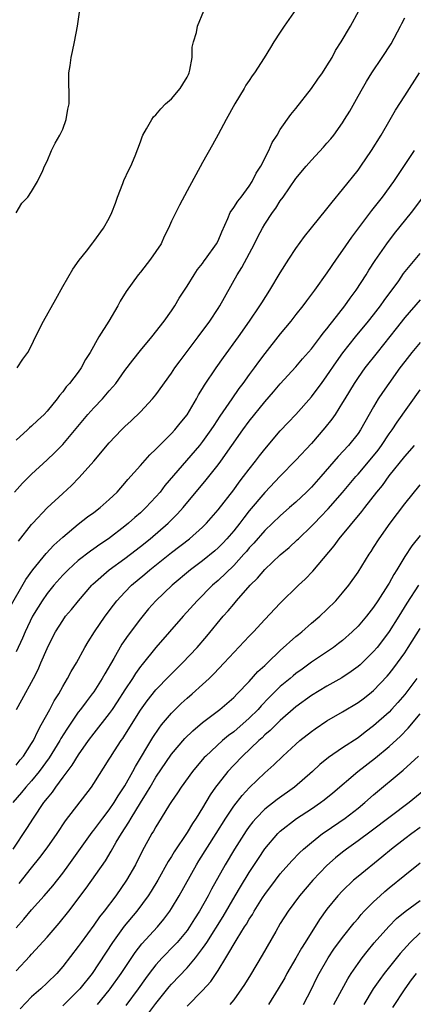
# Model space of a CAD drawing. Units: inches. Extents: x 2511000 to 2514000, y 1560000 to 1563000.
# Drawn here: x 2512667 to 2512718, y 1560383 to 1560510 of the extents above; entities that cross this region are included whole.
import ezdxf

# ---------------------------------------------------------------- set-up
doc = ezdxf.new("R2010")
doc.units = ezdxf.units.IN
doc.header["$MEASUREMENT"] = 0
doc.layers.add('LD25111560_2ft', color=127, linetype='Continuous')

msp = doc.modelspace()

# ---------------------------------------------------------------- linework, layer by layer
at = {"layer": 'LD25111560_2ft'}
for points, elevation in [([(2512666.81, 1560449), (2512667.84, 1560450.16), (2512668.67, 1560451), (2512669, 1560451.32), (2512671, 1560453.15), (2512671.95, 1560454.05), (2512673, 1560455.13), (2512676.23, 1560459), (2512677, 1560459.84), (2512678.11, 1560461), (2512679, 1560462.03), (2512679.46, 1560462.54), (2512679.82, 1560463), (2512681, 1560464.67), (2512682.01, 1560465.99), (2512683, 1560467.22), (2512684.49, 1560469), (2512686.04, 1560471), (2512687, 1560472.37), (2512687.41, 1560473), (2512688, 1560474), (2512689, 1560475.52), (2512689.91, 1560477), (2512690.34, 1560477.66), (2512691, 1560478.43), (2512691.22, 1560478.78), (2512691.39, 1560479), (2512692.8, 1560481), (2512693, 1560481.38), (2512693.46, 1560482.54), (2512694.26, 1560484.26), (2512694.56, 1560485), (2512695, 1560485.64), (2512695.53, 1560486.47), (2512695.94, 1560487), (2512697, 1560488.43), (2512697.38, 1560489), (2512697.91, 1560490.09), (2512698.48, 1560491), (2512699.51, 1560493), (2512699.96, 1560494.04), (2512700.59, 1560495), (2512701, 1560495.69), (2512702.36, 1560497.64), (2512703, 1560498.43), (2512705, 1560500.99), (2512705.81, 1560502.19), (2512706.41, 1560503), (2512707, 1560503.92), (2512707.65, 1560505), (2512708.11, 1560505.89), (2512708.83, 1560507), (2512710.02, 1560509), (2512711.08, 1560511)], 6932), ([(2512703, 1560511.16), (2512701.48, 1560509), (2512701, 1560508.24), (2512700.18, 1560507), (2512699.72, 1560506.28), (2512698.93, 1560504.93), (2512697.66, 1560503), (2512697.38, 1560502.62), (2512697, 1560502.03), (2512696.58, 1560501.42), (2512696.34, 1560501), (2512695.13, 1560499), (2512694.02, 1560497), (2512693, 1560495.05), (2512692.28, 1560493.72), (2512691, 1560491.47), (2512689, 1560487.8), (2512688.03, 1560485.97), (2512687, 1560483.9), (2512686.62, 1560483), (2512686.07, 1560481.93), (2512685.65, 1560481), (2512685, 1560479.99), (2512684.29, 1560479), (2512683, 1560477.34), (2512682.71, 1560477), (2512681.18, 1560474.82), (2512680.41, 1560473.59), (2512680.1, 1560473), (2512678.93, 1560471), (2512677.67, 1560469), (2512676.53, 1560467), (2512675.93, 1560466.07), (2512675.39, 1560465), (2512675, 1560464.47), (2512673.89, 1560463), (2512673.45, 1560462.55), (2512673, 1560461.93), (2512672.57, 1560461.43), (2512672.29, 1560461), (2512671, 1560459.43), (2512670.6, 1560459), (2512669.76, 1560458.24), (2512669, 1560457.49), (2512668.73, 1560457.27), (2512668.46, 1560457), (2512667, 1560455.69)], 6934), ([(2512667.16, 1560465), (2512667.89, 1560466.11), (2512668.51, 1560467), (2512669, 1560467.89), (2512669.52, 1560469), (2512670.52, 1560471), (2512672.13, 1560473.87), (2512673, 1560475.5), (2512674.29, 1560477.71), (2512675.12, 1560478.88), (2512676.05, 1560480.05), (2512676.88, 1560481.12), (2512677, 1560481.26), (2512678.27, 1560483), (2512679, 1560484.29), (2512679.34, 1560485), (2512679.79, 1560486.2), (2512680.06, 1560487), (2512680.75, 1560488.75), (2512680.88, 1560489.12), (2512681.49, 1560490.51), (2512681.77, 1560491), (2512682.32, 1560492.32), (2512683, 1560494.12), (2512683.22, 1560494.78), (2512683.33, 1560495), (2512683.79, 1560495.79), (2512684.45, 1560497), (2512684.68, 1560497.32), (2512685, 1560497.59), (2512685.63, 1560498.37), (2512686.23, 1560499), (2512687, 1560499.64), (2512688.13, 1560501), (2512688.47, 1560501.53), (2512689, 1560502.44), (2512689.19, 1560502.81), (2512689.27, 1560503), (2512689.37, 1560503.37), (2512689.65, 1560505), (2512689.67, 1560506.33), (2512689.83, 1560507), (2512690.2, 1560508.2), (2512690.36, 1560509), (2512691.14, 1560511)], 6936), ([(2512667, 1560484.99), (2512667.76, 1560486.24), (2512668.53, 1560487), (2512669, 1560487.71), (2512669.74, 1560489), (2512670.44, 1560490.44), (2512670.64, 1560491), (2512671, 1560491.65), (2512671.57, 1560493), (2512672.04, 1560493.96), (2512672.63, 1560495), (2512673, 1560495.75), (2512673.45, 1560497), (2512673.67, 1560498.33), (2512673.82, 1560499), (2512673.84, 1560499.84), (2512673.8, 1560502.2), (2512673.81, 1560503), (2512673.96, 1560503.96), (2512674.08, 1560505), (2512674.26, 1560505.74), (2512674.54, 1560507), (2512674.92, 1560509), (2512675.18, 1560510.82)], 6938), ([(2512667.31, 1560442.69), (2512669, 1560444.84), (2512669.14, 1560445), (2512671.02, 1560446.98), (2512673, 1560448.83), (2512674.15, 1560449.85), (2512675.14, 1560450.86), (2512677, 1560453), (2512679, 1560455.36), (2512680.57, 1560457), (2512681, 1560457.43), (2512681.82, 1560458.18), (2512683, 1560459.34), (2512684.57, 1560461), (2512685, 1560461.51), (2512687, 1560464.31), (2512687.44, 1560465), (2512688.1, 1560465.9), (2512690.45, 1560469), (2512691.92, 1560471), (2512693, 1560472.64), (2512693.23, 1560473), (2512695.46, 1560477), (2512696.06, 1560477.94), (2512697.68, 1560481), (2512698.11, 1560481.89), (2512698.7, 1560483), (2512699, 1560483.5), (2512699.99, 1560485), (2512700.42, 1560485.58), (2512701, 1560486.53), (2512701.35, 1560487), (2512703, 1560489.38), (2512704.33, 1560491), (2512705, 1560491.76), (2512706.56, 1560493.44), (2512707, 1560493.93), (2512707.49, 1560494.51), (2512707.87, 1560495), (2512709, 1560496.57), (2512709.27, 1560497), (2512709.92, 1560498.08), (2512711, 1560499.99), (2512711.56, 1560501), (2512712.1, 1560501.9), (2512712.78, 1560503), (2512714.12, 1560505), (2512715.24, 1560506.76), (2512716.45, 1560509), (2512716.62, 1560509.38), (2512717, 1560510.11)], 6930), ([(2512666.08, 1560433.92), (2512668.26, 1560437.74), (2512669.17, 1560439), (2512670.89, 1560441.11), (2512671.85, 1560442.15), (2512673, 1560443.2), (2512675, 1560444.86), (2512676.2, 1560445.8), (2512677, 1560446.37), (2512677.81, 1560447), (2512679, 1560448.05), (2512679.99, 1560449), (2512680.46, 1560449.54), (2512681, 1560450.13), (2512681.39, 1560450.61), (2512683, 1560452.44), (2512684.21, 1560453.79), (2512685, 1560454.52), (2512687, 1560456.54), (2512687.42, 1560457), (2512688.12, 1560457.88), (2512689, 1560458.96), (2512690.22, 1560461), (2512690.49, 1560461.51), (2512691, 1560462.33), (2512691.24, 1560462.76), (2512692.73, 1560465), (2512693.67, 1560466.33), (2512695.62, 1560469), (2512697.02, 1560471), (2512698.36, 1560473), (2512698.6, 1560473.4), (2512699.63, 1560475), (2512701, 1560477.26), (2512702.09, 1560479), (2512703, 1560480.4), (2512704.09, 1560481.91), (2512705, 1560483.06), (2512707, 1560485.51), (2512707.65, 1560486.35), (2512709, 1560487.97), (2512711, 1560490.49), (2512711.37, 1560491), (2512712.73, 1560493), (2512713.96, 1560495), (2512715.14, 1560497), (2512715.82, 1560498.18), (2512717, 1560500.06), (2512718.89, 1560503)], 6928), ([(2512718.23, 1560493), (2512715.55, 1560489), (2512714.08, 1560487), (2512712.73, 1560485.27), (2512710.14, 1560481.86), (2512709, 1560480.17), (2512708.17, 1560479), (2512707, 1560477.25), (2512705.38, 1560475), (2512704.35, 1560473.64), (2512703.89, 1560473), (2512703, 1560471.88), (2512702.33, 1560471), (2512701, 1560469.39), (2512699, 1560466.84), (2512698.2, 1560465.8), (2512697.63, 1560465), (2512697, 1560464.16), (2512696.17, 1560463), (2512695.67, 1560462.33), (2512694.75, 1560461), (2512693.23, 1560458.77), (2512692.43, 1560457.57), (2512692.07, 1560457), (2512691, 1560455.5), (2512690.6, 1560455), (2512686.16, 1560449.84), (2512685.52, 1560449), (2512685, 1560448.39), (2512683.7, 1560447), (2512683, 1560446.34), (2512682.28, 1560445.72), (2512681.47, 1560445), (2512681, 1560444.62), (2512678.91, 1560443), (2512677.76, 1560442.24), (2512677, 1560441.69), (2512676.59, 1560441.41), (2512675, 1560440.17), (2512673.7, 1560439), (2512673, 1560438.29), (2512671.86, 1560437), (2512671, 1560435.95), (2512670.34, 1560435), (2512669.83, 1560434.17), (2512669.12, 1560433), (2512668.16, 1560431), (2512667.82, 1560430.18), (2512667, 1560428.41)], 6926), ([(2512667.07, 1560421), (2512667.76, 1560422.24), (2512669.25, 1560425), (2512669.84, 1560426.16), (2512670.21, 1560427), (2512671, 1560428.86), (2512671.71, 1560430.29), (2512672.08, 1560431), (2512673, 1560432.47), (2512673.38, 1560433), (2512674.13, 1560433.87), (2512675.03, 1560435), (2512676.75, 1560437), (2512676.87, 1560437.13), (2512678.98, 1560439), (2512681, 1560440.46), (2512681.72, 1560441), (2512683, 1560441.98), (2512684.27, 1560443), (2512686.57, 1560445), (2512687.79, 1560446.21), (2512688.51, 1560447), (2512691.44, 1560450.56), (2512693, 1560452.52), (2512693.36, 1560453), (2512696.19, 1560457), (2512697, 1560458.12), (2512699, 1560460.64), (2512700.1, 1560461.9), (2512701, 1560462.95), (2512703, 1560465.14), (2512703.85, 1560466.15), (2512705, 1560467.47), (2512706.18, 1560469), (2512706.53, 1560469.47), (2512707, 1560470.03), (2512707.4, 1560470.6), (2512707.74, 1560471), (2512709.31, 1560473), (2512710, 1560474), (2512710.77, 1560475), (2512712.05, 1560477), (2512712.4, 1560477.6), (2512713.18, 1560478.82), (2512714.7, 1560481), (2512715.7, 1560482.3), (2512717.86, 1560485), (2512719.22, 1560486.78)], 6924), ([(2512667, 1560413.84), (2512667.51, 1560414.49), (2512667.95, 1560415), (2512669, 1560416.6), (2512669.24, 1560417), (2512669.79, 1560418.21), (2512670.25, 1560419), (2512671.34, 1560421), (2512671.9, 1560422.1), (2512672.49, 1560423), (2512673, 1560423.94), (2512673.63, 1560425), (2512674.1, 1560425.9), (2512674.76, 1560427), (2512675.85, 1560429), (2512676.27, 1560429.73), (2512677.09, 1560431), (2512678.48, 1560433), (2512679.55, 1560434.45), (2512679.98, 1560435), (2512681, 1560436.11), (2512681.86, 1560437), (2512683.57, 1560438.43), (2512684.23, 1560439), (2512687, 1560441.22), (2512689.31, 1560443), (2512691, 1560444.49), (2512691.52, 1560445), (2512693, 1560446.7), (2512695, 1560449.29), (2512695.71, 1560450.29), (2512696.28, 1560451), (2512697, 1560451.97), (2512697.81, 1560453), (2512698.32, 1560453.68), (2512699, 1560454.54), (2512701, 1560456.87), (2512702.02, 1560457.98), (2512703, 1560459), (2512705, 1560461.28), (2512705.75, 1560462.25), (2512706.28, 1560463), (2512707, 1560463.98), (2512708.21, 1560465.79), (2512709.06, 1560466.94), (2512710.68, 1560469), (2512712.33, 1560471), (2512713, 1560471.84), (2512713.89, 1560473), (2512714.34, 1560473.66), (2512716.23, 1560476.23), (2512716.86, 1560477.14), (2512719, 1560479.72)], 6922), ([(2512719, 1560473.78), (2512717, 1560471.49), (2512715.91, 1560470.09), (2512713.45, 1560467), (2512711.89, 1560465), (2512711, 1560463.76), (2512710.49, 1560463), (2512709.28, 1560461), (2512709, 1560460.52), (2512708.04, 1560459), (2512707.62, 1560458.38), (2512706.74, 1560457.26), (2512705, 1560455.27), (2512703, 1560453.12), (2512701, 1560451.07), (2512699, 1560448.95), (2512697, 1560446.57), (2512696.3, 1560445.7), (2512695.78, 1560445), (2512695, 1560444.02), (2512694.13, 1560443), (2512693.59, 1560442.41), (2512693, 1560441.81), (2512692.57, 1560441.43), (2512691, 1560440.16), (2512689.44, 1560439), (2512687.07, 1560437), (2512684.99, 1560435), (2512684.05, 1560433.95), (2512683, 1560432.68), (2512681.43, 1560430.57), (2512680.61, 1560429.39), (2512679.56, 1560427.56), (2512678.41, 1560425.59), (2512678.09, 1560425), (2512677, 1560423.28), (2512676.81, 1560423), (2512676, 1560422), (2512675.29, 1560421), (2512675, 1560420.63), (2512673.52, 1560418.48), (2512672.75, 1560417.25), (2512672.62, 1560417), (2512671.24, 1560414.76), (2512669.96, 1560413), (2512669, 1560411.81), (2512668.27, 1560411), (2512667.71, 1560410.29), (2512666.59, 1560409)], 6920), ([(2512719, 1560468.26), (2512717.92, 1560467), (2512717, 1560465.84), (2512716.38, 1560465), (2512714.95, 1560463), (2512714.15, 1560461.85), (2512713.59, 1560461), (2512713, 1560460), (2512711.33, 1560457), (2512711, 1560456.53), (2512709.77, 1560455), (2512708.43, 1560453.57), (2512706.21, 1560451), (2512705, 1560449.64), (2512704.37, 1560449), (2512703, 1560447.72), (2512702.2, 1560447), (2512701, 1560445.96), (2512699, 1560444.05), (2512697.58, 1560442.42), (2512697, 1560441.81), (2512696.64, 1560441.36), (2512696.32, 1560441), (2512695, 1560439.55), (2512693, 1560437.62), (2512692.28, 1560437), (2512690.29, 1560435), (2512688.5, 1560433), (2512685, 1560428.98), (2512683.21, 1560426.79), (2512683, 1560426.52), (2512682.36, 1560425.64), (2512681.97, 1560425), (2512681, 1560423.52), (2512680.02, 1560421.98), (2512679.36, 1560421), (2512679, 1560420.49), (2512677, 1560417.96), (2512676.29, 1560417), (2512675, 1560415.17), (2512674.18, 1560413.82), (2512673, 1560412.28), (2512672.06, 1560411), (2512671.64, 1560410.36), (2512671, 1560409.59), (2512670.55, 1560409), (2512669.2, 1560407), (2512668.35, 1560405.65), (2512666.58, 1560403)], 6918), ([(2512667.4, 1560398.6), (2512669, 1560400.61), (2512670.07, 1560401.93), (2512671, 1560403.16), (2512672.28, 1560405), (2512673.35, 1560406.65), (2512676.69, 1560411), (2512677, 1560411.45), (2512679, 1560414.6), (2512679.14, 1560414.86), (2512679.66, 1560415.66), (2512680.53, 1560417), (2512680.73, 1560417.27), (2512681, 1560417.69), (2512683, 1560420.89), (2512683.88, 1560422.12), (2512685, 1560423.53), (2512686.7, 1560425.3), (2512688.41, 1560427), (2512690.28, 1560429), (2512691.55, 1560430.45), (2512693.66, 1560433), (2512694.29, 1560433.71), (2512695, 1560434.58), (2512695.36, 1560435), (2512697.12, 1560437), (2512698.08, 1560437.92), (2512699, 1560439.03), (2512701, 1560440.92), (2512702.14, 1560441.86), (2512703.17, 1560442.83), (2512703.34, 1560443), (2512705, 1560444.59), (2512705.38, 1560445), (2512706.18, 1560445.82), (2512707.15, 1560446.85), (2512709, 1560448.96), (2512710.72, 1560451), (2512711, 1560451.31), (2512713, 1560453.68), (2512713.58, 1560454.42), (2512714, 1560455), (2512715, 1560456.5), (2512715.37, 1560457), (2512716.01, 1560457.99), (2512719, 1560462.16)], 6916), ([(2512667, 1560392.87), (2512668.01, 1560393.99), (2512669, 1560395.18), (2512670.63, 1560397), (2512671.72, 1560398.28), (2512673, 1560399.92), (2512673.79, 1560401), (2512676.8, 1560405.2), (2512677, 1560405.43), (2512678.17, 1560407), (2512679, 1560408.07), (2512679.63, 1560409), (2512680.13, 1560409.87), (2512681, 1560411.16), (2512682.02, 1560413), (2512682.35, 1560413.65), (2512684.6, 1560417.4), (2512685.4, 1560418.6), (2512685.73, 1560419), (2512687, 1560420.54), (2512687.46, 1560421), (2512688.25, 1560421.75), (2512689, 1560422.44), (2512689.66, 1560423), (2512691, 1560424.23), (2512691.83, 1560425), (2512692.43, 1560425.57), (2512693.78, 1560427), (2512697, 1560430.44), (2512697.55, 1560431), (2512699, 1560432.57), (2512701, 1560434.69), (2512703.35, 1560437), (2512704.2, 1560437.8), (2512705.17, 1560438.83), (2512707.91, 1560442.09), (2512708.58, 1560443), (2512711.49, 1560446.51), (2512711.85, 1560447), (2512713.42, 1560449), (2512714.14, 1560449.86), (2512715, 1560451.09), (2512717, 1560453.59), (2512718.25, 1560455)], 6914), ([(2512667, 1560387.32), (2512668.79, 1560389.21), (2512669, 1560389.46), (2512671, 1560391.66), (2512672.55, 1560393.45), (2512673.79, 1560395), (2512676.02, 1560397.98), (2512678.49, 1560401.51), (2512679.25, 1560402.75), (2512679.9, 1560403.9), (2512680.56, 1560405), (2512681.52, 1560406.48), (2512681.8, 1560407), (2512683, 1560408.99), (2512683.79, 1560410.21), (2512684.24, 1560411), (2512685, 1560412.27), (2512687, 1560415.22), (2512688.73, 1560417.27), (2512689.74, 1560418.26), (2512691, 1560419.32), (2512693.2, 1560421), (2512695, 1560422.55), (2512695.46, 1560423), (2512697, 1560424.62), (2512698.12, 1560425.88), (2512699, 1560426.68), (2512699.16, 1560426.84), (2512699.34, 1560427), (2512701, 1560428.59), (2512703, 1560430.4), (2512703.33, 1560430.67), (2512703.75, 1560431), (2512705, 1560432.1), (2512706.08, 1560433), (2512707, 1560433.87), (2512708.12, 1560435), (2512709, 1560436.01), (2512709.8, 1560437), (2512711, 1560438.7), (2512712.43, 1560441), (2512712.67, 1560441.33), (2512713, 1560441.85), (2512713.71, 1560443), (2512715.11, 1560445), (2512717, 1560447.47), (2512719, 1560449.95)], 6912), ([(2512719, 1560443.39), (2512717.92, 1560442.08), (2512717, 1560440.71), (2512715.98, 1560439), (2512715.6, 1560438.4), (2512715, 1560437.28), (2512714.84, 1560437), (2512713.55, 1560435), (2512713, 1560434.18), (2512712.07, 1560433), (2512711, 1560431.73), (2512710.26, 1560431), (2512709, 1560429.88), (2512708.5, 1560429.5), (2512707.83, 1560429), (2512705, 1560427.09), (2512703.79, 1560426.21), (2512703, 1560425.62), (2512702.66, 1560425.34), (2512702.28, 1560425), (2512701, 1560423.94), (2512699.52, 1560422.48), (2512698.54, 1560421.46), (2512698.15, 1560421), (2512697, 1560419.86), (2512695, 1560418.13), (2512694.35, 1560417.65), (2512693.58, 1560417), (2512691.42, 1560415), (2512691.21, 1560414.79), (2512690.28, 1560413.72), (2512689.7, 1560413), (2512688.25, 1560411), (2512687.76, 1560410.24), (2512687, 1560409.15), (2512686.74, 1560408.74), (2512685.68, 1560407), (2512685, 1560405.9), (2512684.68, 1560405.32), (2512684.48, 1560405), (2512683.24, 1560402.76), (2512682.36, 1560401), (2512681.23, 1560399), (2512679.83, 1560397), (2512678.32, 1560395), (2512677.73, 1560394.27), (2512677, 1560393.22), (2512675.36, 1560391), (2512675, 1560390.48), (2512673, 1560387.87), (2512672.23, 1560387), (2512671, 1560385.78), (2512670.17, 1560385), (2512669, 1560383.96), (2512667.55, 1560382.45)], 6910), ([(2512718.76, 1560437), (2512717.29, 1560434.71), (2512716.23, 1560433), (2512715, 1560431.06), (2512714.13, 1560429.87), (2512713.45, 1560429), (2512713, 1560428.46), (2512711.26, 1560426.74), (2512711, 1560426.52), (2512710.13, 1560425.87), (2512708.92, 1560425.08), (2512707, 1560423.99), (2512705, 1560422.78), (2512703, 1560421.34), (2512701, 1560419.59), (2512699.71, 1560418.29), (2512699, 1560417.71), (2512698.65, 1560417.35), (2512698.23, 1560417), (2512696.13, 1560415), (2512695, 1560413.83), (2512694.23, 1560413), (2512693, 1560411.44), (2512692.67, 1560411), (2512691.99, 1560410.01), (2512691, 1560408.33), (2512690.17, 1560407), (2512689.7, 1560406.3), (2512689, 1560405.13), (2512687.35, 1560402.65), (2512687, 1560402.06), (2512686.59, 1560401.41), (2512685.24, 1560399), (2512684.4, 1560397.6), (2512684.01, 1560397), (2512682.52, 1560395), (2512680.93, 1560393.07), (2512679.41, 1560391), (2512676.79, 1560387), (2512675.19, 1560385), (2512675, 1560384.79), (2512673, 1560382.84)], 6908), ([(2512677.46, 1560383), (2512679, 1560384.83), (2512679.13, 1560385), (2512680.51, 1560387), (2512682.31, 1560389.69), (2512683.19, 1560390.81), (2512685.18, 1560393), (2512686.01, 1560393.99), (2512686.78, 1560395), (2512687, 1560395.34), (2512688, 1560397), (2512690.23, 1560401), (2512690.52, 1560401.48), (2512692.76, 1560405), (2512693.99, 1560407), (2512695, 1560408.54), (2512696.07, 1560409.93), (2512697.04, 1560410.96), (2512699, 1560412.83), (2512700.15, 1560413.85), (2512701.31, 1560415), (2512703, 1560416.54), (2512703.53, 1560417), (2512705, 1560418.17), (2512705.49, 1560418.51), (2512707, 1560419.52), (2512709, 1560420.69), (2512711, 1560421.89), (2512711.64, 1560422.36), (2512712.47, 1560423), (2512713, 1560423.43), (2512714.73, 1560425.27), (2512715, 1560425.59), (2512715.62, 1560426.38), (2512716.08, 1560427), (2512717, 1560428.3), (2512717.46, 1560429), (2512719, 1560431.44)], 6906), ([(2512718.57, 1560425), (2512717, 1560422.93), (2512716.11, 1560421.89), (2512715.32, 1560421), (2512715, 1560420.67), (2512713, 1560418.87), (2512711.92, 1560418.08), (2512711, 1560417.36), (2512709, 1560416.05), (2512707.19, 1560414.81), (2512706.09, 1560413.91), (2512705.13, 1560413), (2512702.84, 1560411), (2512700.58, 1560409.42), (2512699, 1560408.15), (2512697.88, 1560407), (2512697.47, 1560406.53), (2512697, 1560405.92), (2512696.62, 1560405.38), (2512695.12, 1560403), (2512693.91, 1560401), (2512692.16, 1560397.84), (2512691.72, 1560397), (2512690.6, 1560395), (2512689.97, 1560394.03), (2512689.33, 1560393), (2512689, 1560392.53), (2512687.72, 1560391), (2512687.38, 1560390.62), (2512685.8, 1560389), (2512685, 1560388.12), (2512684.14, 1560387), (2512683.65, 1560386.35), (2512682.72, 1560385), (2512681.14, 1560382.86)], 6904), ([(2512684.08, 1560381.92), (2512685, 1560383.13), (2512686.71, 1560385.29), (2512687, 1560385.62), (2512689, 1560387.72), (2512690.08, 1560389), (2512691, 1560390.2), (2512691.33, 1560390.67), (2512691.53, 1560391), (2512693.65, 1560394.35), (2512695.21, 1560397), (2512695.86, 1560398.14), (2512697, 1560400.01), (2512698.18, 1560401.82), (2512699, 1560403.05), (2512700.67, 1560405), (2512701, 1560405.32), (2512703.06, 1560406.94), (2512705, 1560408.21), (2512706.17, 1560409), (2512706.65, 1560409.35), (2512707.75, 1560410.25), (2512710.99, 1560413), (2512713.25, 1560414.75), (2512715, 1560416.23), (2512716.45, 1560417.55), (2512717.43, 1560418.57), (2512719, 1560420.44)], 6902), ([(2512689, 1560382.79), (2512691, 1560384.79), (2512692.05, 1560385.95), (2512693, 1560387.39), (2512694.01, 1560389), (2512695.46, 1560391.46), (2512696.41, 1560393), (2512696.65, 1560393.35), (2512697, 1560393.98), (2512697.41, 1560394.59), (2512697.63, 1560395), (2512698.72, 1560396.72), (2512699, 1560397.15), (2512700.37, 1560399), (2512701, 1560399.82), (2512702.49, 1560401.51), (2512703.47, 1560402.53), (2512703.99, 1560403), (2512705, 1560403.87), (2512706.42, 1560405), (2512706.76, 1560405.24), (2512709.34, 1560407), (2512711, 1560408.3), (2512711.86, 1560409), (2512713, 1560410), (2512716.82, 1560413.18), (2512718.76, 1560415)], 6900), ([(2512719.46, 1560410.54), (2512717.59, 1560409), (2512712.69, 1560405.31), (2512711, 1560404.06), (2512709.5, 1560403), (2512709, 1560402.62), (2512708.11, 1560401.89), (2512707, 1560400.9), (2512705.18, 1560399), (2512703.46, 1560397), (2512701.99, 1560395), (2512701, 1560393.42), (2512700.41, 1560392.41), (2512698.66, 1560389.34), (2512697.17, 1560386.83), (2512696.41, 1560385.59), (2512696.02, 1560385), (2512695, 1560383.61), (2512694.52, 1560383)], 6898), ([(2512719, 1560405.78), (2512717.9, 1560405), (2512717, 1560404.34), (2512715.28, 1560403), (2512714.04, 1560401.96), (2512711, 1560399.49), (2512710.42, 1560399), (2512709, 1560397.65), (2512708.39, 1560397), (2512707, 1560395.26), (2512706.05, 1560393.95), (2512704.21, 1560391), (2512703.73, 1560390.27), (2512703, 1560388.96), (2512701.85, 1560387), (2512701.56, 1560386.44), (2512700.74, 1560385), (2512699.48, 1560383)], 6896), ([(2512703.98, 1560383), (2512705, 1560384.96), (2512705.66, 1560386.34), (2512705.99, 1560387), (2512707.15, 1560389), (2512707.9, 1560390.1), (2512709, 1560391.63), (2512710.49, 1560393.51), (2512711, 1560394.09), (2512711.41, 1560394.59), (2512711.8, 1560395), (2512713, 1560396.22), (2512713.83, 1560397), (2512714.45, 1560397.55), (2512715, 1560398.02), (2512717, 1560399.65), (2512719, 1560401.25)], 6894), ([(2512707.88, 1560383), (2512709.68, 1560386.32), (2512710.12, 1560387), (2512711, 1560388.28), (2512711.53, 1560389), (2512712.17, 1560389.83), (2512713.08, 1560390.92), (2512714.95, 1560393.05), (2512715.94, 1560394.06), (2512717.04, 1560394.96), (2512719, 1560396.41)], 6892), ([(2512719, 1560392.23), (2512717.69, 1560391), (2512716.42, 1560389.58), (2512714.36, 1560387), (2512713.78, 1560386.22), (2512712.96, 1560385), (2512711.76, 1560383)], 6890), ([(2512718.49, 1560387), (2512717.84, 1560386.16), (2512717.03, 1560385), (2512715.41, 1560382.59)], 6888)]:
    msp.add_lwpolyline(points, dxfattribs=dict(at, elevation=elevation))

doc.saveas('drawing.dxf')
